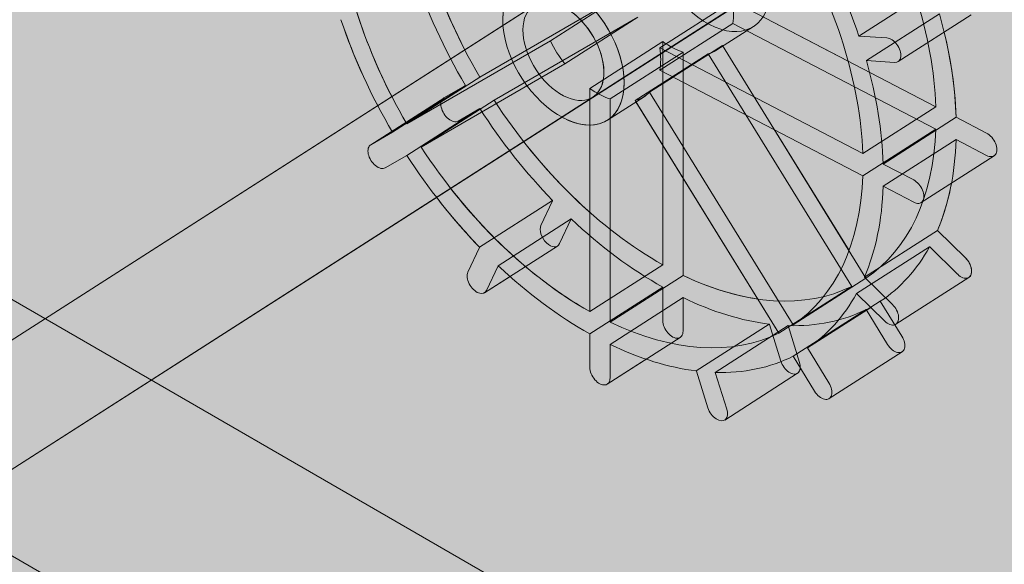
# Model space of a CAD drawing. Units: inches. Extents: x 0 to 779, y 0 to 560.
# Drawn here: x 93 to 98, y 437 to 440 of the extents above; entities that cross this region are included whole.
import ezdxf

# ---------------------------------------------------------------- set-up
doc = ezdxf.new("R2010")
doc.units = ezdxf.units.IN
doc.header["$MEASUREMENT"] = 0
doc.layers.add('Blocks', color=7, linetype='Continuous', lineweight=18, plot=False)
doc.layers.add('Reinforcing Steel', color=7, linetype='Continuous')
doc.layers.add('Shading', color=7, linetype='Continuous', lineweight=13)

# ---------------------------------------------------------------- blocks, each defined once
blk = doc.blocks.new('96 rein iso')
at = {"color": 0, "linetype": 'Continuous', "lineweight": 0, "extrusion": (1.66533e-16, 0.816497, 0.57735)}
for p, q in [((-18.7557, 4.8211), (35.8766, 39.8236)), ((-18.486, 4.4001), (36.1463, 39.4026)), ((-10.0868, 0.7742), (-34.7261, 14.9997)), ((-14.2351, 6.622), (-13.9004, 6.8365)), ((-15.9741, 6.4333), (-15.3153, 6.8146)), ((-15.6501, 6.6002), (-15.3153, 6.8146)), ((-15.1483, 6.5676), (-14.8136, 6.782)), ((-14.8136, 6.782), (-13.882, 6.2973)), ((-15.4555, 6.3417), (-14.7861, 6.7706)), ((-15.2497, 6.7083), (-15.9084, 6.327)), ((-15.5844, 6.4938), (-15.2497, 6.7083)), ((-13.8657, 6.7238), (-14.2005, 6.5093)), ((-14.0553, 6.5047), (-13.7206, 6.7191)), ((-15.1483, 6.4655), (-14.8136, 6.6799)), ((-14.886, 6.5581), (-14.7186, 6.6654)), ((-13.882, 6.1953), (-14.8136, 6.6799)), ((-16.3088, 6.2189), (-15.6501, 6.6002)), ((-15.4694, 6.3817), (-15.1347, 6.5961)), ((-15.1347, 5.5722), (-15.1347, 6.5961)), ((-14.1068, 6.6137), (-14.2351, 6.622)), ((-15.1959, 6.3639), (-14.8612, 6.5784)), ((-15.1483, 6.5676), (-14.2167, 6.0829)), ((-14.8612, 6.5784), (-14.2025, 5.5116)), ((-15.3766, 6.3334), (-15.0419, 6.5478)), ((-15.2616, 6.3259), (-14.9269, 6.5403)), ((-15.0419, 6.5478), (-15.0419, 5.5239)), ((-14.2681, 5.4736), (-14.9269, 6.5403)), ((-14.1996, 6.5093), (-14.0712, 6.5009)), ((-15.5844, 6.4938), (-16.2431, 6.1125)), ((-14.2167, 5.9808), (-15.1483, 6.4655)), ((-15.9741, 6.4333), (-16.3088, 6.2189)), ((-16.3745, 6.1808), (-16.0398, 6.3953)), ((-16.1389, 6.3379), (-16.0398, 6.3953)), ((-15.4694, 5.3578), (-15.4694, 6.3817)), ((-16.4745, 6.1229), (-16.1398, 6.3374)), ((-16.2431, 6.1125), (-15.9084, 6.327)), ((-15.3881, 6.2365), (-15.2207, 6.3437)), ((-15.3766, 6.3334), (-15.3766, 5.3094)), ((-14.6029, 5.2592), (-15.2616, 6.3259)), ((-15.1959, 6.3639), (-14.5372, 5.2972)), ((-15.9741, 6.289), (-16.3088, 6.0745)), ((-15.9741, 6.289), (-16.0732, 6.2316)), ((-14.2167, 6.0829), (-13.882, 6.2973)), ((-13.7891, 6.249), (-14.1238, 6.0345)), ((-13.7891, 6.249), (-13.649, 6.1761)), ((-13.882, 6.1953), (-14.2167, 5.9808)), ((-16.4736, 6.1235), (-16.3745, 6.1808)), ((-14.1238, 5.9325), (-13.7891, 6.1469)), ((-13.649, 6.074), (-13.7891, 6.1469)), ((-16.3088, 6.0745), (-16.4079, 6.0172)), ((-13.6152, 6.0724), (-13.95, 5.858)), ((-14.1238, 6.0345), (-13.9837, 5.9616)), ((-13.9837, 5.8596), (-14.1238, 5.9325)), ((-15.6401, 5.8672), (-15.9748, 5.6528)), ((-15.6405, 5.8665), (-15.6937, 5.7531)), ((-15.8894, 5.5683), (-15.5547, 5.7828)), ((-15.6079, 5.6694), (-15.5547, 5.7828)), ((-20.647, 5.6957), (-10.9671, 0.107)), ((-14.2095, 5.5155), (-13.8748, 5.7299)), ((-13.7464, 5.6047), (-13.8748, 5.7299)), ((-15.9752, 5.652), (-16.0284, 5.5386)), ((-15.9518, 5.4442), (-15.617, 5.6586)), ((-13.9112, 5.6549), (-14.2459, 5.4405)), ((-13.9103, 5.6541), (-13.782, 5.5289)), ((-15.9426, 5.4549), (-15.8894, 5.5683)), ((-15.1347, 5.5722), (-15.4694, 5.3578)), ((-15.3766, 5.3094), (-15.0419, 5.5239)), ((-14.5372, 5.2972), (-14.2025, 5.5116)), ((-14.0812, 5.3902), (-14.2095, 5.5155)), ((-14.0652, 5.2997), (-13.7305, 5.5142)), ((-15.4694, 5.2556), (-15.1347, 5.4701)), ((-15.1347, 5.3161), (-15.1347, 5.4701)), ((-14.2681, 5.4736), (-14.6029, 5.2592)), ((-15.0419, 5.4218), (-15.3766, 5.2073)), ((-15.0419, 5.4218), (-15.0419, 5.2678)), ((-14.2451, 5.4397), (-14.1167, 5.3144)), ((-14.1368, 5.4052), (-14.4715, 5.1908)), ((-14.1368, 5.4052), (-14.0377, 5.2448)), ((-14.5372, 5.1527), (-14.2024, 5.3672)), ((-14.1034, 5.2068), (-14.2024, 5.3672)), ((-14.6462, 5.3002), (-14.9809, 5.0857)), ((-14.8947, 5.079), (-14.56, 5.2935)), ((-14.6458, 5.299), (-14.5926, 5.1303)), ((-14.5069, 5.1247), (-14.56, 5.2935)), ((-15.4694, 5.1016), (-15.4694, 5.2556)), ((-15.0546, 5.2393), (-15.3893, 5.0248)), ((-15.3766, 5.2073), (-15.3766, 5.0533)), ((-14.4381, 4.9923), (-14.5372, 5.1527)), ((-14.4715, 5.1908), (-14.3724, 5.0303)), ((-14.0368, 5.1731), (-14.3715, 4.9587)), ((-14.9805, 5.0846), (-14.9274, 4.9158)), ((-14.8416, 4.9103), (-14.8947, 5.079)), ((-14.8508, 4.8604), (-14.516, 5.0749))]:
    blk.add_line(p, q, dxfattribs=at)
at = {"color": 0, "linetype": 'Continuous', "lineweight": 0}
for centre, major_axis, start_param, end_param in [((-15.0883, 6.8739), (0.8766, -1.3683), -2.345087, -1.636631), ((-15.0883, 6.8739), (-0.8766, 1.3683), -2.345087, -1.636631), ((-15.423, 6.6594), (0.8766, -1.3683), -2.345087, -1.636631), ((-15.423, 6.6594), (-0.8766, 1.3683), -2.345087, -1.636631), ((-15.5904, 6.5522), (-0.2023, 0.3158), -0.638229, 5.295891), ((-15.0883, 6.8739), (-0.2023, 0.3158), -2.551006, -2.21611), ((-15.423, 6.6594), (0.2023, -0.3158), -1.765608, -1.430712), ((-15.0883, 6.8739), (0.2023, -0.3158), -0.98021, -0.645314), ((-15.423, 6.6594), (-0.2023, 0.3158), -2.551006, -2.21611), ((-15.0883, 6.8739), (0.2023, -0.3158), -0.194812, 0.140085), ((-14.2174, 6.5656), (0.0337, -0.0526), -0.440005, -0.420063), ((-15.423, 6.6594), (0.2023, -0.3158), -0.98021, -0.645314), ((-15.0883, 6.8739), (0.8766, -1.3683), -1.559689, -0.851233), ((-15.423, 6.6594), (0.2023, -0.3158), -0.194812, 0.140085), ((-15.0883, 6.8739), (0.8766, -1.3683), 0.011108, 0.719564), ((-15.423, 6.6594), (0.8766, -1.3683), -1.559689, -0.851233), ((-15.423, 6.6594), (0.8766, -1.3683), 0.011108, 0.719564), ((-15.5976, 5.8246), (-0.0337, 0.0526), 0.345393, 0.365336), ((-15.6508, 5.7112), (-0.0337, 0.0526), 0.365336, 3.506928), ((-15.9323, 5.6102), (-0.0337, 0.0526), 0.345393, 0.365336), ((-13.8926, 5.692), (0.0337, -0.0526), -1.225403, -1.205461), ((-13.7642, 5.5668), (0.0337, -0.0526), -1.205461, 1.936132), ((-15.0883, 6.8739), (0.8766, -1.3683), -0.774291, -0.065834), ((-14.2273, 5.4776), (0.0337, -0.0526), -1.225403, -1.205461), ((-15.423, 6.6594), (0.8766, -1.3683), -0.774291, -0.065834), ((-14.6029, 5.2962), (0.0337, -0.0526), -2.010801, -1.990859), ((-14.5498, 5.1275), (0.0337, -0.0526), -1.990859, 1.150734), ((-14.9376, 5.0818), (0.0337, -0.0526), -2.010801, -1.990859)]:
    blk.add_ellipse(centre, major_axis=major_axis, ratio=0.606555, start_param=start_param, end_param=end_param, dxfattribs=at)
at = {"color": 0, "linetype": 'Continuous', "lineweight": 0, "extrusion": (9.71237e-17, 2.60008e-16, -1)}
for centre, major_axis, start_param, end_param in [((-14.9209, 6.9811), (0.2023, -0.3158), -2.154298, 3.779821), ((-15.0883, 6.8739), (-0.9441, 1.4735), -1.507711, -1.176481), ((-15.423, 6.6594), (-0.9441, 1.4735), -1.507711, -1.176481)]:
    blk.add_ellipse(centre, major_axis=major_axis, ratio=0.606555, start_param=start_param, end_param=end_param, dxfattribs=at)
at = {"color": 0, "linetype": 'Continuous', "lineweight": 0, "extrusion": (-7.3045e-17, 2.16909e-16, -1)}
for centre, major_axis, start_param, end_param in [((-15.423, 6.6594), (0.9441, -1.4735), -1.507711, -1.176481), ((-15.0883, 6.8739), (-0.9441, 1.4735), -1.890442, -1.579155)]:
    blk.add_ellipse(centre, major_axis=major_axis, ratio=0.606555, start_param=start_param, end_param=end_param, dxfattribs=at)
at = {"color": 0, "linetype": 'Continuous', "lineweight": 0, "extrusion": (3.64222e-18, 2.00115e-16, -1)}
blk.add_ellipse((-15.5904, 6.5522), major_axis=(0.1349, -0.2105), ratio=0.606555, start_param=-2.154298, end_param=3.779821, dxfattribs=at)
at = {"color": 0, "linetype": 'Continuous', "lineweight": 0, "extrusion": (8.03294e-17, 1.83321e-16, -1)}
for centre in [(-15.0883, 6.8739), (-15.423, 6.6594)]:
    blk.add_ellipse(centre, major_axis=(0.9441, -1.4735), ratio=0.606555, start_param=-1.105044, end_param=-0.793757, dxfattribs=at)
at = {"color": 0, "linetype": 'Continuous', "lineweight": 0, "extrusion": (-2.63042e-17, 2.46856e-16, -1)}
blk.add_ellipse((-14.089, 6.5573), major_axis=(0.0337, -0.0526), ratio=0.606555, start_param=-2.72153, end_param=0.420063, dxfattribs=at)
at = {"color": 0, "linetype": 'Continuous', "lineweight": 0, "extrusion": (1.13918e-16, 3.36695e-16, -1)}
for centre in [(-15.0883, 6.8739), (-15.423, 6.6594)]:
    blk.add_ellipse(centre, major_axis=(0.9441, -1.4735), ratio=0.606555, start_param=-0.722313, end_param=-0.391083, dxfattribs=at)
at = {"color": 0, "linetype": 'Continuous', "lineweight": 0, "extrusion": (-8.98393e-17, 1.40222e-16, -1)}
blk.add_ellipse((-15.423, 6.6594), major_axis=(-0.9441, 1.4735), ratio=0.606555, start_param=-1.890442, end_param=-1.579155, dxfattribs=at)
at = {"color": 0, "linetype": 'Continuous', "lineweight": 0, "extrusion": (-1.19786e-16, 1.86963e-16, -1)}
for centre in [(-15.0883, 6.8739), (-15.423, 6.6594)]:
    blk.add_ellipse(centre, major_axis=(-0.9441, 1.4735), ratio=0.606555, start_param=-2.293109, end_param=-1.961879, dxfattribs=at)
at = {"color": 0, "linetype": 'Continuous', "lineweight": 0, "extrusion": (-5.98929e-17, 9.34815e-17, -1)}
for centre, major_axis, start_param, end_param in [((-15.0883, 6.8739), (0.9441, -1.4735), -0.319646, -0.008358), ((-15.0883, 6.8739), (-0.9441, 1.4735), -2.67584, -2.364553), ((-15.423, 6.6594), (-0.9441, 1.4735), -2.67584, -2.364553)]:
    blk.add_ellipse(centre, major_axis=major_axis, ratio=0.606555, start_param=start_param, end_param=end_param, dxfattribs=at)
at = {"color": 0, "linetype": 'Continuous', "lineweight": 0, "extrusion": (1.2707e-16, 2.13267e-16, -1)}
blk.add_ellipse((-15.9855, 5.4968), major_axis=(0.0337, -0.0526), ratio=0.606555, start_param=-0.365336, end_param=2.776257, dxfattribs=at)
at = {"color": 0, "linetype": 'Continuous', "lineweight": 0, "extrusion": (2.04365e-17, 2.76802e-16, -1)}
blk.add_ellipse((-15.423, 6.6594), major_axis=(0.9441, -1.4735), ratio=0.606555, start_param=-0.319646, end_param=-0.008358, dxfattribs=at)
at = {"color": 0, "linetype": 'Continuous', "lineweight": 0, "extrusion": (-4.30985e-17, 1.70169e-16, -1)}
blk.add_ellipse((-14.0989, 5.3523), major_axis=(0.0337, -0.0526), ratio=0.606555, start_param=-1.936132, end_param=1.205461, dxfattribs=at)
at = {"color": 0, "linetype": 'Continuous', "lineweight": 0, "extrusion": (-1.66527e-16, 1.57017e-16, -1)}
for centre in [(-15.0883, 6.8739), (-15.423, 6.6594)]:
    blk.add_ellipse(centre, major_axis=(0.9441, -1.4735), ratio=0.606555, start_param=0.063085, end_param=0.394315, dxfattribs=at)
at = {"color": 0, "linetype": 'Continuous', "lineweight": 0, "extrusion": (3.35887e-17, 1.53374e-16, -1)}
blk.add_ellipse((-14.8845, 4.9131), major_axis=(0.0337, -0.0526), ratio=0.606555, start_param=-1.150734, end_param=1.990859, dxfattribs=at)
at = {"color": 0, "linetype": 'Continuous', "lineweight": 0}
blk.add_open_spline([(-13.043, 6.6135), (-13.0748, 6.1393), (-13.0964, 5.6749), (-13.1618, 4.2808), (-13.2007, 3.3556), (-13.2786, 1.505), (-13.3169, 0.5802), (-13.3932, -1.269), (-13.4311, -2.1935), (-13.5067, -4.0422), (-13.5445, -4.9666), (-13.601, -6.353), (-13.6198, -6.8151), (-13.6387, -7.2772)], degree=3, knots=[0.529972, 0.529972, 0.529972, 0.529972, 5.014417, 5.014417, 13.983306, 13.983306, 22.952195, 22.952195, 31.921085, 31.921085, 40.889974, 40.889974, 45.374419, 45.374419, 45.374419, 45.374419], dxfattribs=at)
for points in [[(-16.1389, 6.3379), (-16.1446, 6.3346), (-16.153, 6.323), (-16.153, 6.2954), (-16.1446, 6.275), (-16.1389, 6.2658)], [(-16.1389, 6.2658), (-16.1331, 6.2565), (-16.1186, 6.2397), (-16.0935, 6.2266), (-16.0789, 6.2283), (-16.0732, 6.2316)], [(-13.6025, 6.1009), (-13.6025, 6.1098), (-13.6069, 6.1299), (-13.6247, 6.1587), (-13.6409, 6.1719), (-13.649, 6.1761)], [(-16.4736, 6.0513), (-16.4793, 6.0606), (-16.4877, 6.0809), (-16.4877, 6.1086), (-16.4793, 6.1202), (-16.4736, 6.1235)], [(-13.649, 6.074), (-13.6409, 6.0698), (-13.6247, 6.0661), (-13.6069, 6.0764), (-13.6025, 6.092), (-13.6025, 6.1009)], [(-16.4079, 6.0172), (-16.4137, 6.0138), (-16.4282, 6.0122), (-16.4533, 6.0253), (-16.4679, 6.042), (-16.4736, 6.0513)], [(-13.9837, 5.9616), (-13.9756, 5.9574), (-13.9594, 5.9442), (-13.9416, 5.9154), (-13.9372, 5.8953), (-13.9372, 5.8864)], [(-13.9372, 5.8864), (-13.9372, 5.8775), (-13.9416, 5.862), (-13.9594, 5.8517), (-13.9756, 5.8553), (-13.9837, 5.8596)], [(-15.1347, 5.3161), (-15.1347, 5.3072), (-15.1304, 5.2871), (-15.1126, 5.2583), (-15.0964, 5.2451), (-15.0883, 5.2409)], [(-15.0883, 5.2409), (-15.0802, 5.2367), (-15.064, 5.233), (-15.0462, 5.2433), (-15.0419, 5.2589), (-15.0419, 5.2678)], [(-14.0377, 5.1726), (-14.032, 5.1759), (-14.0236, 5.1875), (-14.0236, 5.2152), (-14.032, 5.2355), (-14.0377, 5.2448)], [(-14.1034, 5.2068), (-14.0976, 5.1975), (-14.0831, 5.1807), (-14.058, 5.1676), (-14.0434, 5.1693), (-14.0377, 5.1726)], [(-15.423, 5.0264), (-15.4311, 5.0307), (-15.4473, 5.0439), (-15.4651, 5.0727), (-15.4694, 5.0927), (-15.4694, 5.1016)], [(-15.3766, 5.0533), (-15.3766, 5.0444), (-15.3809, 5.0289), (-15.3987, 5.0186), (-15.4149, 5.0222), (-15.423, 5.0264)], [(-14.3724, 5.0303), (-14.3667, 5.021), (-14.3583, 5.0007), (-14.3583, 4.9731), (-14.3667, 4.9615), (-14.3724, 4.9581)], [(-14.3724, 4.9581), (-14.3781, 4.9548), (-14.3927, 4.9532), (-14.4178, 4.9663), (-14.4323, 4.983), (-14.4381, 4.9923)]]:
    blk.add_open_spline(points, degree=3, dxfattribs=at)
blk = doc.blocks.new('96 rein only iso')
at = {"color": 0, "linetype": 'Continuous', "lineweight": 0, "extrusion": (1.66533e-16, 0.816497, 0.57735)}
for p, q in [((-14.2351, 6.622), (-13.9004, 6.8365)), ((-15.1483, 6.5676), (-14.8136, 6.782)), ((-14.8136, 6.782), (-14.284, 6.5065)), ((-18.7557, 4.8211), (-15.7252, 6.7627)), ((-14.0553, 6.5047), (-13.7206, 6.7191)), ((-14.1068, 6.6137), (-14.2351, 6.622)), ((-15.1483, 6.5676), (-14.2167, 6.0829)), ((-14.1996, 6.5093), (-14.0712, 6.5009)), ((-14.2167, 5.9808), (-15.1483, 6.4655)), ((-15.1959, 6.3639), (-15.0871, 6.4336)), ((-18.486, 4.4001), (-15.4555, 6.3417)), ((-15.3881, 6.2365), (-15.2207, 6.3437)), ((-15.1959, 6.3639), (-14.5372, 5.2972)), ((-14.6029, 5.2592), (-15.2579, 6.3199)), ((-15.3766, 6.2438), (-15.3766, 5.3094)), ((-13.7891, 6.249), (-14.1238, 6.0345)), ((-13.7891, 6.249), (-13.649, 6.1761)), ((-15.4694, 5.3578), (-15.4694, 6.2135)), ((-14.6226, 6.192), (-14.2802, 5.6374)), ((-13.6152, 6.0724), (-13.95, 5.858)), ((-14.1238, 6.0345), (-13.9837, 5.9616)), ((-15.0419, 5.97), (-15.0419, 5.5239)), ((-13.9837, 5.8596), (-14.1238, 5.9325)), ((-14.2095, 5.5155), (-13.8748, 5.7299)), ((-13.7464, 5.6047), (-13.8748, 5.7299)), ((-15.9752, 5.652), (-16.0284, 5.5386)), ((-15.9426, 5.4549), (-15.8894, 5.5683)), ((-15.9518, 5.4442), (-15.8353, 5.5188)), ((-15.3766, 5.3094), (-15.0419, 5.5239)), ((-14.0812, 5.3902), (-14.2095, 5.5155)), ((-14.0652, 5.2997), (-13.7305, 5.5142)), ((-14.2451, 5.4397), (-14.1167, 5.3144)), ((-14.1808, 5.377), (-14.4715, 5.1908)), ((-14.0702, 5.2973), (-14.0377, 5.2448)), ((-15.4694, 5.1016), (-15.4694, 5.2556)), ((-15.3766, 5.2073), (-15.3766, 5.0533)), ((-14.4381, 4.9923), (-14.5372, 5.1527)), ((-14.4715, 5.1908), (-14.3724, 5.0303)), ((-14.0368, 5.1731), (-14.3715, 4.9587)), ((-15.2107, 5.1393), (-15.3893, 5.0248)), ((-14.9805, 5.0846), (-14.9274, 4.9158)), ((-14.8416, 4.9103), (-14.8947, 5.079)), ((-14.8508, 4.8604), (-14.516, 5.0749))]:
    blk.add_line(p, q, dxfattribs=at)
at = {"color": 0, "linetype": 'Continuous', "lineweight": 0}
for centre, major_axis, start_param, end_param in [((-15.423, 6.6594), (0.8766, -1.3683), -2.345087, -1.725256), ((-15.423, 6.6594), (-0.8766, 1.3683), -2.345087, -1.636631), ((-15.0883, 6.8739), (0.8766, -1.3683), -2.045835, -1.725256), ((-15.5904, 6.5522), (-0.2023, 0.3158), -0.638229, 0.841069), ((-15.5904, 6.5522), (0.2023, -0.3158), -0.841069, 2.154298), ((-15.423, 6.6594), (-0.2023, 0.3158), -2.551006, -2.21611), ((-14.2174, 6.5656), (0.0337, -0.0526), -0.440005, -0.420063), ((-15.423, 6.6594), (0.2023, -0.3158), 0, 0.140085), ((-15.0883, 6.8739), (0.8766, -1.3683), -1.416337, -1.133992), ((-15.423, 6.6594), (0.8766, -1.3683), 0.011108, 0.719564), ((-15.423, 6.6594), (0.8766, -1.3683), -1.416337, -0.851233), ((-15.9323, 5.6102), (-0.0337, 0.0526), 0.345393, 0.365336), ((-13.7642, 5.5668), (0.0337, -0.0526), 0, 1.936132), ((-15.0883, 6.8739), (0.8766, -1.3683), -0.774291, -0.484765), ((-14.2273, 5.4776), (0.0337, -0.0526), -1.225403, -1.205461), ((-15.423, 6.6594), (0.8766, -1.3683), -0.774291, -0.065834), ((-14.9376, 5.0818), (0.0337, -0.0526), -2.010801, -1.990859), ((-14.5498, 5.1275), (0.0337, -0.0526), 0, 0.657425)]:
    blk.add_ellipse(centre, major_axis=major_axis, ratio=0.606555, start_param=start_param, end_param=end_param, dxfattribs=at)
at = {"color": 0, "linetype": 'Continuous', "lineweight": 0, "extrusion": (-5.0383e-17, -2.30062e-16, -1)}
for centre, start_param, end_param in [((-15.423, 6.6594), -1.507711, -1.176481), ((-15.0883, 6.8739), -1.051718, -0.793757)]:
    blk.add_ellipse(centre, major_axis=(0.9441, -1.4735), ratio=0.606555, start_param=start_param, end_param=end_param, dxfattribs=at)
at = {"color": 0, "linetype": 'Continuous', "lineweight": 0, "extrusion": (1.31521e-17, -1.23428e-16, -1)}
blk.add_ellipse((-15.5904, 6.5522), major_axis=(0.1349, -0.2105), ratio=0.606555, start_param=-2.154298, end_param=0, dxfattribs=at)
at = {"color": 0, "linetype": 'Continuous', "lineweight": 0, "extrusion": (-4.67408e-17, -2.99464e-17, -1)}
blk.add_ellipse((-15.423, 6.6594), major_axis=(-0.9441, 1.4735), ratio=0.606555, start_param=-1.427449, end_param=-1.176481, dxfattribs=at)
at = {"color": 0, "linetype": 'Continuous', "lineweight": 0, "extrusion": (-2.16909e-16, -7.3045e-17, -1)}
blk.add_ellipse((-14.089, 6.5573), major_axis=(0.0337, -0.0526), ratio=0.606555, start_param=-2.72153, end_param=0.420063, dxfattribs=at)
at = {"color": 0, "linetype": 'Continuous', "lineweight": 0, "extrusion": (-7.66872e-17, 1.67943e-17, -1)}
blk.add_ellipse((-15.423, 6.6594), major_axis=(0.9441, -1.4735), ratio=0.606555, start_param=-1.105044, end_param=-0.793757, dxfattribs=at)
at = {"color": 0, "linetype": 'Continuous', "lineweight": 0, "extrusion": (-1.53374e-16, 3.35887e-17, -1)}
blk.add_ellipse((-15.423, 6.6594), major_axis=(0.9441, -1.4735), ratio=0.606555, start_param=-0.722313, end_param=-0.391083, dxfattribs=at)
at = {"color": 0, "linetype": 'Continuous', "lineweight": 0, "extrusion": (9.34815e-17, 5.98929e-17, -1)}
blk.add_ellipse((-15.0883, 6.8739), major_axis=(0.9441, -1.4735), ratio=0.606555, start_param=-0.57405, end_param=-0.391083, dxfattribs=at)
at = {"color": 0, "linetype": 'Continuous', "lineweight": 0, "extrusion": (5.98929e-17, -9.34815e-17, -1)}
blk.add_ellipse((-15.423, 6.6594), major_axis=(-0.9441, 1.4735), ratio=0.606555, start_param=-1.890442, end_param=-1.714144, dxfattribs=at)
at = {"color": 0, "linetype": 'Continuous', "lineweight": 0, "extrusion": (-2.00115e-16, 3.64222e-18, -1)}
blk.add_ellipse((-15.423, 6.6594), major_axis=(-0.9441, 1.4735), ratio=0.606555, start_param=-2.293109, end_param=-1.961879, dxfattribs=at)
at = {"color": 0, "linetype": 'Continuous', "lineweight": 0, "extrusion": (-1.67943e-17, -7.66872e-17, -1)}
for centre, major_axis, start_param, end_param in [((-15.9855, 5.4968), (0.0337, -0.0526), -0.365336, 2.776257), ((-15.423, 6.6594), (-0.9441, 1.4735), -2.67584, -2.364553)]:
    blk.add_ellipse(centre, major_axis=major_axis, ratio=0.606555, start_param=start_param, end_param=end_param, dxfattribs=at)
at = {"color": 0, "linetype": 'Continuous', "lineweight": 0, "extrusion": (-2.46856e-16, -2.63042e-17, -1)}
blk.add_ellipse((-15.423, 6.6594), major_axis=(0.9441, -1.4735), ratio=0.606555, start_param=-0.319646, end_param=-0.008358, dxfattribs=at)
at = {"color": 0, "linetype": 'Continuous', "lineweight": 0, "extrusion": (-2.03757e-16, -1.96473e-16, -1)}
blk.add_ellipse((-14.0989, 5.3523), major_axis=(0.0337, -0.0526), ratio=0.606555, start_param=-1.936132, end_param=1.205461, dxfattribs=at)
at = {"color": 0, "linetype": 'Continuous', "lineweight": 0, "extrusion": (-2.93597e-16, -5.62507e-17, -1)}
blk.add_ellipse((-15.423, 6.6594), major_axis=(0.9441, -1.4735), ratio=0.606555, start_param=0.063085, end_param=0.394315, dxfattribs=at)
at = {"color": 0, "linetype": 'Continuous', "lineweight": 0, "extrusion": (-1.40222e-16, -8.98393e-17, -1)}
blk.add_ellipse((-14.8845, 4.9131), major_axis=(0.0337, -0.0526), ratio=0.606555, start_param=-1.150734, end_param=1.990859, dxfattribs=at)
at = {"color": 0, "linetype": 'Continuous', "lineweight": 0}
for points in [[(-13.6025, 6.1009), (-13.6025, 6.1098), (-13.6069, 6.1299), (-13.6247, 6.1587), (-13.6409, 6.1719), (-13.649, 6.1761)], [(-13.9837, 5.9616), (-13.9756, 5.9574), (-13.9594, 5.9442), (-13.9416, 5.9154), (-13.9372, 5.8953), (-13.9372, 5.8864)], [(-13.9372, 5.8864), (-13.9372, 5.8775), (-13.9416, 5.862), (-13.9594, 5.8517), (-13.9756, 5.8553), (-13.9837, 5.8596)], [(-15.423, 5.0264), (-15.4311, 5.0307), (-15.4473, 5.0439), (-15.4651, 5.0727), (-15.4694, 5.0927), (-15.4694, 5.1016)], [(-15.3766, 5.0533), (-15.3766, 5.0444), (-15.3809, 5.0289), (-15.3987, 5.0186), (-15.4149, 5.0222), (-15.423, 5.0264)], [(-14.3724, 5.0303), (-14.3667, 5.021), (-14.3583, 5.0007), (-14.3583, 4.9731), (-14.3667, 4.9615), (-14.3724, 4.9581)], [(-14.3724, 4.9581), (-14.3781, 4.9548), (-14.3927, 4.9532), (-14.4178, 4.9663), (-14.4323, 4.983), (-14.4381, 4.9923)]]:
    blk.add_open_spline(points, degree=3, dxfattribs=at)
for points, knots in [([(-13.6152, 6.0724), (-13.6128, 6.074), (-13.6057, 6.0807), (-13.6025, 6.092), (-13.6025, 6.1009)], [-0.7412899, -0.7412899, -0.7412899, -0.7412899, -0.6666667, -0.5, -0.5, -0.5, -0.5]), ([(-14.0368, 5.1731), (-14.0315, 5.1765), (-14.0236, 5.188), (-14.0236, 5.2152), (-14.032, 5.2355), (-14.0377, 5.2448)], [-0.4912899, -0.4912899, -0.4912899, -0.4912899, -0.3333333, -0.1666667, 0, 0, 0, 0])]:
    blk.add_open_spline(points, degree=3, knots=knots, dxfattribs=at)

msp = doc.modelspace()

# ---------------------------------------------------------------- hatches: boundary and pattern name
at = {"layer": 'Shading', "true_color": 0xe9eaeb}
h = msp.add_hatch(color=254, dxfattribs=at)
h.dxf.hatch_style = 1
h.paths.add_polyline_path([(83.9966, 476.7663), (83.1213, 477.0867), (81.2108, 477.224), (79.2786, 476.2523), (77.9469, 474.7508), (76.5616, 471.8666), (71.2599, 471.8662), (68.3032, 473.5732), (66.8714, 472.9662), (65.4089, 473.0266), (64.9266, 472.5661), (64.4101, 472.0719), (64.1421, 471.6516), (64.0244, 471.0378), (62.8272, 442.197), (94.0393, 424.1767), (94.6686, 423.9402), (95.1043, 423.9501), (98.0242, 424.8023), (98.0589, 425.7821), (98.9707, 426.4732), (99.9707, 432.5678), (101.471, 433.7049), (105.4679, 431.3973), (109.1197, 434.1649), (109.5247, 438.434), (111.6796, 439.6782), (112.2634, 445.4062), (114.5354, 446.7179), (114.583, 446.2535), (118.8257, 443.804), (131.4723, 451.1055), (138.8922, 456.7289), (139.4377, 462.4791), (143.6955, 465.706), (147.6924, 463.3984), (152.7275, 467.2144), (153.4416, 481.1928), (153.4416, 481.8052), (152.7275, 496.6082), (138.8688, 504.6096), (132.2592, 501.7026), (131.6319, 495.9997), (125.1007, 493.1271), (124.9887, 494.15), (120.7074, 496.6218), (110.9674, 492.3379), (98.3207, 485.0364), (97.7369, 479.3084), (95.4649, 477.9966), (95.4174, 478.4611), (91.1747, 480.9106)])

# ---------------------------------------------------------------- block references
at = {"layer": 'Blocks'}
msp.add_blockref('96 rein iso', (111.5578, 432.9307), dxfattribs=at)
at = {"layer": 'Reinforcing Steel'}
msp.add_blockref('96 rein only iso', (111.5578, 432.9307), dxfattribs=at)

doc.saveas('drawing.dxf')
